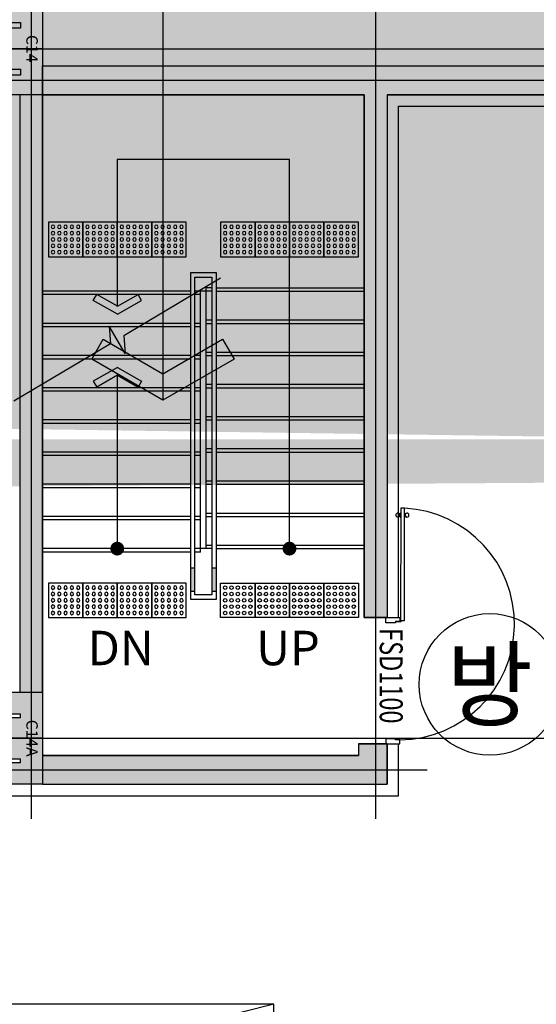
# Model space of a CAD drawing. Units: millimetres. Extents: x 1115572 to 1694192, y 26767 to 264367.
# Drawn here: x 1271342 to 1275843, y 102360 to 110928 of the extents above; entities that cross this region are included whole.
import ezdxf
from ezdxf.enums import TextEntityAlignment as Align

# ---------------------------------------------------------------- set-up
doc = ezdxf.new("R2010")
doc.units = ezdxf.units.MM
doc.header["$LTSCALE"] = 800
doc.header["$MEASUREMENT"] = 0
doc.linetypes.add('CEN', pattern=[62, 60, -1, 0, -1])
doc.layers.get('0').update_dxf_attribs({"linetype": 'CONTINUOUS'})
for name, color, linetype in [('252', 252, 'CONTINUOUS'), ('253', 253, 'CONTINUOUS'), ('CEN', 1, 'CEN'), ('CEN-MC', 152, 'CONTINUOUS'), ('COL', 2, 'CONTINUOUS'), ('COL-기둥', 2, 'CONTINUOUS'), ('ETC-주석기호', 3, 'CONTINUOUS'), ('FIN-인테리어', 8, 'CONTINUOUS'), ('ING-TIT', 7, 'CONTINUOUS'), ('STAIR', 8, 'CONTINUOUS'), ('STAIR-H', 3, 'CONTINUOUS'), ('TBOX', 3, 'CONTINUOUS'), ('WID', 3, 'CONTINUOUS'), ('범례', 7, 'CONTINUOUS'), ('벽체해지', 254, 'CONTINUOUS'), ('장애인유도블럭', 251, 'CONTINUOUS'), ('점자블럭심벌', 251, 'CONTINUOUS'), ('철골', 3, 'CONTINUOUS')]:
    doc.layers.add(name, color=color, linetype=linetype)
for name, color, linetype, plot in [('DEFPOINT-기둥', 15, 'CONTINUOUS', False), ('DIMLINE', 155, 'CONTINUOUS', False), ('HID-벽체라인(숨겨진골조 구조확인용)', 143, 'CONTINUOUS', False), ('ING-T-DPOINT', 148, 'CONTINUOUS', False)]:
    doc.layers.add(name, color=color, linetype=linetype, plot=plot)
doc.styles.add('ING-T', font='malgun.ttf')
doc.styles.add('ING-TIT', font='malgun.ttf')
doc.styles.add('돋움', font='txt')

# ---------------------------------------------------------------- blocks, each defined once
blk = doc.blocks.new('C14 800X800 + H-458X417X30X50 (지상)')
at = {"layer": '253'}
h = blk.add_hatch(color=256, dxfattribs=at)
h.dxf.hatch_style = 1
h.paths.add_polyline_path([(1173111.1, 273869.2), (1172311.1, 273869.2), (1172311.1, 273069.2), (1173111.1, 273069.2)])
h.paths.add_polyline_path([(1172940.1, 273260.7), (1172890.1, 273260.7), (1172890.1, 273439.2, 0.414214), (1172875.1, 273454.2), (1172547.1, 273454.2, 0.414214), (1172532.1, 273439.2), (1172532.1, 273260.7), (1172482.1, 273260.7), (1172482.1, 273677.7), (1172532.1, 273677.7), (1172532.1, 273499.2, 0.414214), (1172547.1, 273484.2), (1172875.1, 273484.2, 0.414214), (1172890.1, 273499.2), (1172890.1, 273677.7), (1172940.1, 273677.7)], flags=16)
at = {"layer": 'COL-기둥'}
blk.add_lwpolyline([(1172311.1, 273869.2), (1173111.1, 273869.2), (1173111.1, 273069.2), (1172311.1, 273069.2), (1172311.1, 273869.2)], dxfattribs=at)
at = {"layer": 'DEFPOINT-기둥', "ltscale": 0.8}
for p, q in [((1172711.1, 273869.2), (1172711.1, 273069.2)), ((1172311.1, 273469.2), (1173111.1, 273469.2))]:
    blk.add_line(p, q, dxfattribs=at)
at = {"layer": '철골'}
blk.add_lwpolyline([(1172547.1, 273454.2, 0.414214), (1172532.1, 273439.2), (1172532.1, 273260.7), (1172482.1, 273260.7), (1172482.1, 273677.7), (1172532.1, 273677.7), (1172532.1, 273499.2, 0.414214), (1172547.1, 273484.2), (1172875.1, 273484.2, 0.414214), (1172890.1, 273499.2), (1172890.1, 273677.7), (1172940.1, 273677.7), (1172940.1, 273260.7), (1172890.1, 273260.7), (1172890.1, 273439.2, 0.414214), (1172875.1, 273454.2)], format="xyb", close=True, dxfattribs=at)
at = {"layer": 'DEFPOINT-기둥', "style": 'ING-T'}
for s, p in [('C14', (1172710.3, 273727.2)), ('800×800', (1172710.3, 273100.9))]:
    blk.add_text(s, height=100, dxfattribs=at).set_placement(p, align=Align.CENTER)
blk = doc.blocks.new('C14A 800X800 + H-428X407X20X35 (지상)')
at = {"layer": '253'}
h = blk.add_hatch(color=256, dxfattribs=at)
h.dxf.hatch_style = 1
h.paths.add_polyline_path([(1173911.1, 273869.2), (1173111.1, 273869.2), (1173111.1, 273069.2), (1173911.1, 273069.2)])
h.paths.add_polyline_path([(1173725.1, 273265.7), (1173690.1, 273265.7), (1173690.1, 273444.2, 0.414214), (1173675.1, 273459.2), (1173347.1, 273459.2, 0.414214), (1173332.1, 273444.2), (1173332.1, 273265.7), (1173297.1, 273265.7), (1173297.1, 273672.7), (1173332.1, 273672.7), (1173332.1, 273494.2, 0.414214), (1173347.1, 273479.2), (1173675.1, 273479.2, 0.414214), (1173690.1, 273494.2), (1173690.1, 273672.7), (1173725.1, 273672.7)], flags=16)
at = {"layer": 'COL-기둥'}
blk.add_lwpolyline([(1173111.1, 273869.2), (1173911.1, 273869.2), (1173911.1, 273069.2), (1173111.1, 273069.2), (1173111.1, 273869.2)], dxfattribs=at)
at = {"layer": 'DEFPOINT-기둥', "ltscale": 0.8}
for p, q in [((1173511.1, 273869.2), (1173511.1, 273069.2)), ((1173111.1, 273469.2), (1173911.1, 273469.2))]:
    blk.add_line(p, q, dxfattribs=at)
at = {"layer": '철골'}
blk.add_lwpolyline([(1173347.1, 273459.2, 0.414214), (1173332.1, 273444.2), (1173332.1, 273265.7), (1173297.1, 273265.7), (1173297.1, 273672.7), (1173332.1, 273672.7), (1173332.1, 273494.2, 0.414214), (1173347.1, 273479.2), (1173675.1, 273479.2, 0.414214), (1173690.1, 273494.2), (1173690.1, 273672.7), (1173725.1, 273672.7), (1173725.1, 273265.7), (1173690.1, 273265.7), (1173690.1, 273444.2, 0.414214), (1173675.1, 273459.2)], format="xyb", close=True, dxfattribs=at)
at = {"layer": 'DEFPOINT-기둥', "style": 'ING-T'}
for s, p in [('C14A', (1173510.3, 273727.2)), ('800×800', (1173510.3, 273100.9))]:
    blk.add_text(s, height=100, dxfattribs=at).set_placement(p, align=Align.CENTER)
blk = doc.blocks.new('지상1층 기둥-170315')
at = {"layer": 'COL-기둥', "rotation": 270}
for name, p in [('C14 800X800 + H-458X417X30X50 (지상)', (997673.2, 139738.7)), ('C14A 800X800 + H-428X407X20X35 (지상)', (997673.2, 134538.7))]:
    blk.add_blockref(name, p, dxfattribs=at)
blk = doc.blocks.new('TAG-ROOM-E')
at = {"layer": 'DIMLINE'}
blk.add_line((8, 4), (-8, 0), dxfattribs=at)
at = {"layer": 'TBOX'}
blk.add_lwpolyline([(-8, 0), (8, 0), (8, 4), (-8, 4)], close=True, dxfattribs=at)
at = {"layer": 'ING-TIT', "style": 'ING-TIT'}
blk.add_attdef('ROOM-NAME', text='', height=2, dxfattribs=at).set_placement((0, 2), align=Align.MIDDLE_CENTER)
blk = doc.blocks.new('PLAN-FSDOR-1100(장애인)-a')
at = {"layer": 'WID'}
for p, q in [((1190181.3, 102058.1), (1190181.3, 102076.3)), ((1190291.3, 102058.1), (1190291.3, 102076.3))]:
    blk.add_line(p, q, dxfattribs=at)
for points in [[(1190219.2, 101148.9), (1190252.2, 101148.9), (1190252.8, 102127.2), (1190219.8, 102127.2)], [(1190219.8, 102049.8), (1190219.8, 102084.5), (1190215.2, 102084.5), (1190215.2, 102049.8)], [(1190252.8, 102049.8), (1190252.8, 102084.5), (1190257.4, 102084.5), (1190257.4, 102049.8)], [(1190215.9, 101140.5), (1190215.9, 101137.2), (1190179.8, 101137.2), (1190179.8, 101140.5)], [(1190215.9, 101143.8), (1190219.2, 101143.8), (1190219.2, 101179.9), (1190215.9, 101179.9)]]:
    blk.add_lwpolyline(points, close=True, dxfattribs=at)
for points in [[(1190213, 102063.6), (1190215.2, 102063.6), (1190215.2, 102070.7), (1190213, 102070.7)], [(1190259.7, 102063.6), (1190257.4, 102063.6), (1190257.4, 102070.7), (1190259.7, 102070.7)], [(1190210.8, 101175.5), (1190210.8, 101140.5), (1190174.8, 101140.5), (1190174.8, 101130.5), (1190090.8, 101130.5), (1190090.8, 101175.5), (1190210.8, 101175.5)], [(1190210.8, 100075.5), (1190210.8, 100110.5), (1190174.8, 100110.5), (1190174.8, 100120.5), (1190090.8, 100120.5), (1190090.8, 100075.5), (1190210.8, 100075.5)]]:
    blk.add_lwpolyline(points, dxfattribs=at)
blk.add_circle((1190219.2, 101140.5), 3.3, dxfattribs=at)
at = {"layer": 'WID', "ltscale": 0.2}
blk.add_arc((1190201.3, 101119.5), 1009, 270.58897, 87.07201, dxfattribs=at)
at = {"layer": 'WID'}
for centre, radius, start, end in [((1190182, 102076.3), 0.631, 147.11835, 180), ((1190182, 102058.1), 0.631, 180, 212.88166), ((1190196, 102067.2), 17.4, 212.88166, 147.11835), ((1190276.7, 102067.2), 17.4, 32.88165, 327.11834), ((1190290.7, 102076.3), 0.631, 360, 32.88165), ((1190290.7, 102058.1), 0.631, 327.11834, 360)]:
    blk.add_arc(centre, radius, start, end, dxfattribs=at)
at = {"layer": 'ING-T-DPOINT', "style": '돋움', "width": 0.75}
blk.add_text('FSD1100', height=200, rotation=270, dxfattribs=at).set_placement((1190037.2, 101083.9))
blk = doc.blocks.new('지상1층 벽체 해치')
at = {"layer": '253'}
h = blk.add_hatch(color=256, dxfattribs=at)
h.dxf.hatch_style = 1
h.paths.add_polyline_path([(1247461.3, -474735.4), (1247461.3, -474985.4), (1247661.3, -474985.4), (1247661.3, -474735.4)], flags=0)
h.paths.add_polyline_path([(1333011.3, -480985.4), (1333011.3, -480735.4), (1333261.3, -480735.4), (1333261.3, -480985.4)], flags=16)
h.paths.add_polyline_path([(1343561.3, -480985.4), (1343561.3, -480735.4), (1343061.3, -480735.4), (1343061.3, -480985.4)], flags=16)
h.paths.add_polyline_path([(1387261.3, -480735.4), (1387261.3, -480985.4), (1387011.3, -480985.4), (1387011.3, -480735.4)], flags=16)
h.paths.add_polyline_path([(1255511.3, -419335.4), (1255511.3, -419585.4), (1256011.3, -419585.4), (1256011.3, -416585.4), (1255761.3, -416585.4), (1255761.3, -419335.4)], flags=16)
edge = h.paths.add_edge_path(flags=16)
edge.add_line((1248461.3, -474985.4), (1249161.3, -474985.4))
edge.add_line((1249161.3, -474985.4), (1249161.3, -480735.4))
edge.add_line((1249161.3, -480735.4), (1247461.3, -480735.4))
edge.add_line((1247461.3, -480735.4), (1247461.3, -480985.4))
edge.add_line((1247461.3, -480985.4), (1252361.3, -480985.4))
edge.add_line((1252361.3, -480985.4), (1252361.3, -480635.4))
edge.add_line((1252361.3, -480635.4), (1252111.3, -480635.4))
edge.add_line((1252111.3, -480635.4), (1252111.3, -480735.4))
edge.add_line((1252111.3, -480735.4), (1249361.3, -480735.4))
edge.add_line((1249361.3, -480735.4), (1249361.3, -474985.4))
edge.add_line((1249361.3, -474985.4), (1252161.3, -474985.4))
edge.add_line((1252161.3, -474985.4), (1252161.3, -479535.4))
edge.add_line((1252161.3, -479535.4), (1252361.3, -479535.4))
edge.add_line((1252361.3, -479535.4), (1252361.3, -474985.4))
edge.add_line((1252361.3, -474985.4), (1255361.3, -474985.4))
edge.add_line((1255361.3, -474985.4), (1255361.3, -475585.4))
edge.add_line((1255361.3, -475585.4), (1255561.3, -475585.4))
edge.add_line((1255561.3, -475585.4), (1255561.3, -474985.4))
edge.add_line((1255561.3, -474985.4), (1257161.3, -474985.4))
edge.add_line((1257161.3, -474985.4), (1257161.3, -474735.4))
edge.add_line((1257161.3, -474735.4), (1248461.3, -474735.4))
edge.add_line((1248461.3, -474735.4), (1248461.3, -474985.4))
edge.add_line((1248461.3, -474985.4), (1248461.3, -474735.4))
h.paths.add_polyline_path([(1248461.3, -474735.4), (1248461.3, -474985.4)], flags=0)
edge = h.paths.add_edge_path()
edge.add_line((1246261.3, -413285.4), (1246261.3, -419585.4))
edge.add_line((1246261.3, -419585.4), (1252711.3, -419585.4))
edge.add_line((1252711.3, -419585.4), (1252711.3, -419335.4))
edge.add_line((1252711.3, -419335.4), (1251111.3, -419335.4))
edge.add_line((1251111.3, -419335.4), (1251111.3, -413035.4))
edge.add_line((1251111.3, -413035.4), (1250511.3, -413035.4))
edge.add_line((1250511.3, -413035.4), (1250511.3, -413285.4))
edge.add_line((1250511.3, -413285.4), (1250911.3, -413285.4))
edge.add_line((1250911.3, -413285.4), (1250911.3, -419335.4))
edge.add_line((1250911.3, -419335.4), (1246511.3, -419335.4))
edge.add_line((1246511.3, -419335.4), (1246511.3, -413285.4))
edge.add_line((1333761.3, -387885.4), (1329961.3, -387885.4))
edge.add_line((1329961.3, -387885.4), (1329961.3, -395785.4))
edge.add_line((1329961.3, -395785.4), (1330261.3, -395785.4))
edge.add_line((1330261.3, -395785.4), (1330261.3, -395585.4))
edge.add_line((1330261.3, -395585.4), (1330161.3, -395585.4))
edge.add_line((1330161.3, -395585.4), (1330161.3, -388085.4))
edge.add_line((1330161.3, -388085.4), (1333761.3, -388085.4))
edge.add_line((1333761.3, -388085.4), (1333761.3, -395585.4))
edge.add_line((1333761.3, -395585.4), (1333661.3, -395585.4))
edge.add_line((1333661.3, -395585.4), (1333661.3, -395785.4))
edge.add_line((1333661.3, -395785.4), (1333961.3, -395785.4))
edge.add_line((1333961.3, -395785.4), (1333961.3, -385652.3))
edge.add_line((1333961.3, -385652.3), (1335961.3, -384553.2))
edge.add_line((1335961.3, -384553.2), (1335961.3, -388735.4))
edge.add_line((1335961.3, -388735.4), (1336461.3, -388735.4))
edge.add_line((1336461.3, -388735.4), (1336461.3, -384278.5))
edge.add_line((1336461.3, -384278.5), (1367851.9, -367028.5))
edge.add_line((1367851.9, -367028.5), (1367436.2, -366686.5))
edge.add_line((1367436.2, -366686.5), (1327371.7, -388702.9))
edge.add_arc((1330261.3, -393961.3), 6000, 118.7899, 119.42793)
edge.add_line((1333761.3, -385762.2), (1328350.7, -388735.4))
edge.add_line((1328350.7, -388735.4), (1327371.7, -388702.9))
edge.add_line((1255561.3, -476785.6), (1255561.3, -477285.4))
edge.add_line((1255561.3, -477285.4), (1257761.3, -477285.4))
edge.add_line((1257761.3, -477285.4), (1257761.3, -474985.4))
edge.add_line((1257761.3, -474985.4), (1257961.3, -474985.4))
edge.add_line((1257961.3, -474985.4), (1257961.3, -480985.4))
edge.add_line((1257961.3, -480985.4), (1256961.3, -480985.4))
edge.add_line((1256961.3, -480985.4), (1256961.3, -480735.4))
edge.add_line((1256961.3, -480735.4), (1257762.1, -480735.4))
edge.add_line((1257762.1, -480735.4), (1257761.3, -479985.4))
edge.add_line((1257761.3, -479985.4), (1256161.3, -479985.4))
edge.add_line((1256161.3, -479985.4), (1256161.3, -480185.4))
edge.add_line((1256161.3, -480185.4), (1255361.3, -480185.4))
edge.add_line((1255361.3, -480185.4), (1255361.3, -479185.4))
edge.add_line((1255361.3, -479185.4), (1255561.3, -479185.4))
edge.add_line((1255561.3, -479185.4), (1255561.3, -479785.4))
edge.add_line((1255561.3, -479785.4), (1257761.3, -479785.4))
edge.add_line((1257761.3, -479785.4), (1257761.3, -477485.4))
edge.add_line((1257761.3, -477485.4), (1255561.3, -477485.4))
edge.add_line((1255561.3, -477485.4), (1255561.3, -477985.2))
edge.add_line((1340061.3, -477985.4), (1340061.3, -476785.4))
edge.add_line((1340061.3, -476785.4), (1340261.3, -476785.4))
edge.add_line((1340261.3, -476785.4), (1340261.3, -477285.4))
edge.add_line((1340261.3, -477285.4), (1342861.3, -477285.4))
edge.add_line((1342861.3, -477285.4), (1342861.3, -474985.4))
edge.add_line((1342861.3, -474985.4), (1343061.3, -474985.4))
edge.add_line((1343061.3, -474985.4), (1343061.3, -480185.4))
edge.add_line((1343061.3, -480185.4), (1342261.3, -480185.4))
edge.add_line((1342261.3, -480185.4), (1342261.3, -479985.4))
edge.add_line((1342261.3, -479985.4), (1340061.3, -479985.4))
edge.add_line((1340061.3, -479985.4), (1340061.3, -479185.4))
edge.add_line((1340061.3, -479185.4), (1340261.3, -479185.4))
edge.add_line((1340261.3, -479185.4), (1340261.3, -479785.4))
edge.add_line((1340261.3, -479785.4), (1342861.3, -479785.4))
edge.add_line((1342861.3, -479785.4), (1342861.3, -477485.4))
edge.add_line((1342861.3, -477485.4), (1340261.3, -477485.4))
edge.add_line((1340261.3, -477485.4), (1340261.3, -477985.4))
edge.add_line((1396261.3, -480735.4), (1394061.3, -480735.4))
edge.add_line((1394061.3, -480735.4), (1394061.3, -480985.4))
edge.add_line((1394061.3, -480985.4), (1396261.3, -480985.4))
edge.add_line((1396261.3, -480735.4), (1396261.3, -480985.4))
edge.add_line((1394261.3, -476786.2), (1394261.3, -477285.4))
edge.add_line((1394261.3, -477285.4), (1396861.3, -477285.4))
edge.add_line((1396861.3, -477285.4), (1396861.3, -474985.4))
edge.add_line((1396861.3, -474985.4), (1397061.3, -474985.4))
edge.add_line((1397061.3, -474985.4), (1397061.3, -480185.4))
edge.add_line((1397061.3, -480185.4), (1396261.3, -480185.4))
edge.add_line((1396261.3, -480185.4), (1396261.3, -479985.4))
edge.add_line((1396261.3, -479985.4), (1394061.3, -479985.4))
edge.add_line((1394061.3, -479985.4), (1394061.3, -479185.4))
edge.add_line((1394061.3, -479185.4), (1394261.3, -479185.4))
edge.add_line((1394261.3, -479185.4), (1394261.3, -479785.4))
edge.add_line((1394261.3, -479785.4), (1396861.3, -479785.4))
edge.add_line((1396861.3, -479785.4), (1396861.3, -477485.4))
edge.add_line((1396861.3, -477485.4), (1394261.3, -477485.4))
edge.add_line((1394261.3, -477485.4), (1394261.3, -477986.2))
edge.add_line((1396262.4, -415785.4), (1396261.3, -416035.4))
edge.add_line((1396261.3, -416035.4), (1395261.3, -416035.4))
edge.add_line((1395261.3, -416035.4), (1395261.3, -420835.4))
edge.add_line((1395261.3, -420835.4), (1395461.3, -420835.4))
edge.add_line((1395461.3, -420835.4), (1395461.3, -421085.4))
edge.add_line((1395461.3, -421085.4), (1394761.3, -421085.4))
edge.add_line((1394761.3, -421085.4), (1394761.3, -420835.4))
edge.add_line((1394761.3, -420835.4), (1395061.3, -420835.4))
edge.add_line((1395061.3, -420835.4), (1395061.3, -416035.4))
edge.add_line((1395061.3, -416035.4), (1393661.3, -416035.4))
edge.add_line((1396261.3, -415785.4), (1392561.3, -415785.4))
edge.add_line((1392561.3, -415785.4), (1392561.3, -414085.4))
edge.add_line((1392561.3, -414085.4), (1392361.3, -414085.4))
edge.add_line((1392361.3, -414085.4), (1392361.3, -415785.4))
edge.add_line((1392361.3, -415785.4), (1389361.3, -415785.4))
edge.add_line((1389361.3, -415785.4), (1389361.3, -414085.4))
edge.add_line((1389361.3, -414085.4), (1389161.3, -414085.4))
edge.add_line((1389161.3, -414085.4), (1389161.3, -415785.4))
edge.add_line((1389161.3, -415785.4), (1388061.3, -415785.4))
edge.add_line((1388061.3, -415785.4), (1388061.3, -415985.4))
edge.add_line((1388061.3, -415985.4), (1393411.3, -415985.4))
edge.add_line((1393411.3, -415985.4), (1393411.3, -421085.4))
edge.add_line((1393411.3, -421085.4), (1393961.3, -421085.4))
edge.add_line((1393961.3, -421085.4), (1393961.3, -420835.4))
edge.add_line((1393961.3, -420835.4), (1393661.3, -420835.4))
edge.add_line((1393661.3, -420835.4), (1393661.3, -416035.4))
edge.add_line((1246261.3, -413285.4), (1245386.3, -413285.4))
edge.add_line((1245386.3, -413285.4), (1245386.3, -413085.4))
edge.add_line((1245386.3, -413085.4), (1246261.3, -413085.4))
edge.add_line((1246261.3, -413085.4), (1246261.3, -413285.4))
edge.add_line((1246261.3, -413285.4), (1246511.3, -413285.4))
edge.add_line((1246261.3, -478785.4), (1245386.3, -478785.4))
edge.add_line((1245386.3, -478785.4), (1245386.3, -478985.4))
edge.add_line((1245386.3, -478985.4), (1246261.3, -478985.4))
edge.add_line((1394061.3, -477986.2), (1394261.3, -477986.2))
edge.add_line((1394061.3, -477986.2), (1394061.3, -476786.2))
edge.add_line((1394061.3, -476786.2), (1394261.3, -476786.2))
edge.add_line((1340061.3, -477985.4), (1340261.3, -477985.4))
edge.add_line((1255361.3, -476785.4), (1255561.3, -476785.4))
edge.add_line((1255361.3, -477985.4), (1255561.3, -477985.4))
edge.add_line((1333761.3, -387885.4), (1333761.3, -385762.2))
edge.add_line((1412561.3, -431985.4), (1413661.3, -431985.4))
edge.add_line((1412561.3, -432285.4), (1413661.3, -432285.4))
edge.add_line((1336461.3, -383727.9), (1336461.3, -383717.7))
edge.add_line((1255361.3, -476785.6), (1255361.3, -477985.2))
h = blk.add_hatch(color=256, dxfattribs=at)
h.dxf.hatch_style = 1
h.paths.add_polyline_path([(1337061.3, -479535.4), (1336861.3, -479535.4), (1336861.3, -474985.4), (1334061.3, -474985.4), (1334061.3, -474735.4), (1342261.3, -474735.4), (1342261.3, -474985.4), (1340261.3, -474985.4), (1340261.3, -475585.4), (1340061.3, -475585.4), (1340061.3, -474985.4), (1337061.3, -474985.4)], flags=17)
h = blk.add_hatch(color=256, dxfattribs=at)
h.dxf.hatch_style = 1
h.paths.add_polyline_path([(1333861.3, -480185.4), (1334061.3, -480185.4), (1334061.3, -474985.4), (1333861.3, -474985.4)], flags=17)
h = blk.add_hatch(color=256, dxfattribs=at)
h.dxf.hatch_style = 1
h.paths.add_polyline_path([(1336811.3, -480635.4), (1336811.3, -480735.4), (1334061.3, -480735.4), (1334061.3, -480985.4), (1337061.3, -480985.4), (1337061.3, -480635.4)])
at = {"layer": 'HID-벽체라인(숨겨진골조 구조확인용)', "flags": 128}
for points in [[(1337061.3, -479535.4), (1336861.3, -479535.4), (1336861.3, -474985.4), (1334061.3, -474985.4), (1334061.3, -474735.4), (1342261.3, -474735.4), (1342261.3, -474985.4), (1340261.3, -474985.4), (1340261.3, -475585.4), (1340061.3, -475585.4), (1340061.3, -474985.4), (1337061.3, -474985.4)], [(1333861.3, -480185.4), (1334061.3, -480185.4), (1334061.3, -474985.4), (1333861.3, -474985.4)], [(1336811.3, -480635.4), (1336811.3, -480735.4), (1334061.3, -480735.4), (1334061.3, -480985.4), (1337061.3, -480985.4), (1337061.3, -480635.4)]]:
    blk.add_lwpolyline(points, close=True, dxfattribs=at)
blk = doc.blocks.new('A$C744D3337')
at = {"layer": '장애인유도블럭'}
blk.add_lwpolyline([(0, 300), (300, 300), (300, 0), (0, 0)], close=True, dxfattribs=at)
for centre in [(40, 260), (95, 260), (150, 260), (205, 260), (260, 260), (40, 205), (95, 205), (150, 205), (205, 205), (260, 205), (40, 150), (40, 95), (95, 150), (95, 95), (150, 150), (150, 95), (205, 150), (205, 95), (260, 150), (260, 95), (40, 40), (95, 40), (150, 40), (205, 40), (260, 40)]:
    blk.add_circle(centre, 15, dxfattribs=at)
blk = doc.blocks.new('ARROW1')
for p, q in [((0, 0), (0.286, 0.501)), ((0.165, 0), (0.41, 0.429)), ((0.286, 0.501), (0.41, 0.43)), ((0, 0), (0.286, -0.501)), ((0.165, 0), (0.41, -0.429)), ((0.286, -0.501), (0.41, -0.43))]:
    blk.add_line(p, q)

msp = doc.modelspace()

# ---------------------------------------------------------------- hatches: boundary and pattern name
at = {"layer": '252'}
h = msp.add_hatch(color=256, dxfattribs=at)
h.dxf.hatch_style = 1
h.paths.add_polyline_path([(1272829.5, 105955.2), (1272829.5, 106155.2), (1272867.5, 106155.2), (1272867.5, 105955.2)])
h = msp.add_hatch(color=256, dxfattribs=at)
h.dxf.hatch_style = 1
h.paths.add_polyline_path([(1273017.5, 105955.2), (1273017.5, 106155.2), (1273055.5, 106155.2), (1273055.5, 105955.2)])

# ---------------------------------------------------------------- linework, layer by layer
at = {"layer": 'CEN'}
for p, q in [((1153972.4, 110675.2), (1391572.4, 110675.2)), ((1153972.4, 104675.2), (1391572.4, 104675.2))]:
    msp.add_line(p, q, dxfattribs=at)
at = {"layer": 'CEN-MC'}
for p, q in [((1271442.5, 111575.2), (1271442.5, 103975.2)), ((1274442.5, 111575.2), (1274442.5, 103975.2)), ((1268242.5, 110400.2), (1282842.5, 110400.2)), ((1268242.5, 104400.2), (1274892.5, 104400.2))]:
    msp.add_line(p, q, dxfattribs=at)
at = {"layer": 'COL', "ltscale": 0.8}
for p, q in [((1271542.5, 110525.2), (1279742.5, 110525.2)), ((1271342.5, 110275.2), (1271342.5, 105075.2)), ((1271542.5, 110275.2), (1274342.5, 110275.2)), ((1271542.5, 110275.2), (1271542.5, 105075.2)), ((1274342.5, 110275.2), (1274342.5, 105725.2)), ((1274542.5, 110275.2), (1277542.5, 110275.2)), ((1274542.5, 110275.2), (1274542.5, 105725.2)), ((1274342.5, 105725.2), (1274542.5, 105725.2)), ((1274292.5, 104625.2), (1274542.5, 104625.2)), ((1274292.5, 104625.2), (1274292.5, 104525.2)), ((1274542.5, 104625.2), (1274542.5, 104275.2)), ((1271542.5, 104525.2), (1274292.5, 104525.2)), ((1271542.5, 104275.2), (1274542.5, 104275.2))]:
    msp.add_line(p, q, dxfattribs=at)
at = {"layer": 'ETC-주석기호'}
for p, q in [((1273692.5, 109710.2), (1272192.5, 109710.2)), ((1272192.5, 109710.2), (1272192.5, 108432.7)), ((1273692.5, 106325.2), (1273692.5, 109710.2))]:
    msp.add_line(p, q, dxfattribs=at)
msp.add_lwpolyline([(1273092.5, 108677.5), (1272251.2, 108178.1), (1272262.8, 108023.8), (1272122.2, 108260.6), (1272132.8, 108107.8), (1271292.5, 107608.9)], dxfattribs=at)
at = {"layer": 'ETC-주석기호', "flags": 128}
msp.add_lwpolyline([(1272192.5, 107834.2), (1272192.5, 106325.2)], dxfattribs=at)
at = {"layer": 'ETC-주석기호', "const_width": 60}
for points in [[(1272222.5, 106325.2, -1), (1272162.5, 106325.2, -1)], [(1273722.5, 106325.2, -1), (1273662.5, 106325.2, -1)]]:
    msp.add_lwpolyline(points, format="xyb", close=True, dxfattribs=at)
at = {"layer": 'FIN-인테리어', "flags": 128}
for points in [[(1274542.5, 105725.2), (1274642.5, 105725.2), (1274642.5, 110175.2), (1277442.5, 110175.2), (1277442.5, 109595.2)], [(1270492.5, 104275.2), (1270492.5, 104175.2), (1274642.5, 104175.2), (1274642.5, 104625.2)], [(1274542.5, 104625.2), (1274642.5, 104625.2)]]:
    msp.add_lwpolyline(points, dxfattribs=at)
at = {"layer": 'STAIR', "ltscale": 0.8}
for p, q in [((1272829.5, 108565.2), (1271542.5, 108565.2)), ((1273017.5, 108565.2), (1272867.5, 108565.2)), ((1273017.5, 108595.2), (1272967.5, 108595.2)), ((1273055.5, 108595.2), (1274342.5, 108595.2)), ((1273055.5, 108565.2), (1274342.5, 108565.2)), ((1272829.5, 108535.2), (1271542.5, 108535.2)), ((1272917.5, 108535.2), (1272867.5, 108535.2)), ((1272967.5, 108315.2), (1273017.5, 108315.2)), ((1273055.5, 108315.2), (1274342.5, 108315.2)), ((1272829.5, 108285.2), (1271542.5, 108285.2)), ((1272829.5, 108255.2), (1271542.5, 108255.2)), ((1272917.5, 108285.2), (1272867.5, 108285.2)), ((1272917.5, 108255.2), (1272867.5, 108255.2)), ((1272967.5, 108285.2), (1273017.5, 108285.2)), ((1273055.5, 108285.2), (1274342.5, 108285.2)), ((1272829.5, 108005.2), (1271542.5, 108005.2)), ((1272829.5, 107975.2), (1271542.5, 107975.2)), ((1272917.5, 108005.2), (1272867.5, 108005.2)), ((1272917.5, 107975.2), (1272867.5, 107975.2)), ((1272967.5, 108035.2), (1273017.5, 108035.2)), ((1272967.5, 108005.2), (1273017.5, 108005.2)), ((1273055.5, 108035.2), (1274342.5, 108035.2)), ((1273055.5, 108005.2), (1274342.5, 108005.2)), ((1272829.5, 107725.2), (1271542.5, 107725.2)), ((1272829.5, 107695.2), (1271542.5, 107695.2)), ((1272917.5, 107725.2), (1272867.5, 107725.2)), ((1272917.5, 107695.2), (1272867.5, 107695.2)), ((1272967.5, 107755.2), (1273017.5, 107755.2)), ((1272967.5, 107725.2), (1273017.5, 107725.2)), ((1273055.5, 107755.2), (1274342.5, 107755.2)), ((1273055.5, 107725.2), (1274342.5, 107725.2)), ((1272829.5, 107445.2), (1271542.5, 107445.2)), ((1272917.5, 107445.2), (1272867.5, 107445.2)), ((1272967.5, 107475.2), (1273017.5, 107475.2)), ((1272967.5, 107445.2), (1273017.5, 107445.2)), ((1273055.5, 107475.2), (1274342.5, 107475.2)), ((1273055.5, 107445.2), (1274342.5, 107445.2)), ((1272829.5, 107415.2), (1271542.5, 107415.2)), ((1272917.5, 107415.2), (1272867.5, 107415.2)), ((1272967.5, 107195.2), (1273017.5, 107195.2)), ((1273055.5, 107195.2), (1274342.5, 107195.2)), ((1272829.5, 107165.2), (1271542.5, 107165.2)), ((1272829.5, 107135.2), (1271542.5, 107135.2)), ((1272917.5, 107165.2), (1272867.5, 107165.2)), ((1272917.5, 107135.2), (1272867.5, 107135.2)), ((1272967.5, 107165.2), (1273017.5, 107165.2)), ((1273055.5, 107165.2), (1274342.5, 107165.2)), ((1272829.5, 106885.2), (1271542.5, 106885.2)), ((1272829.5, 106855.2), (1271542.5, 106855.2)), ((1272917.5, 106885.2), (1272867.5, 106885.2)), ((1272917.5, 106855.2), (1272867.5, 106855.2)), ((1272967.5, 106915.2), (1273017.5, 106915.2)), ((1272967.5, 106885.2), (1273017.5, 106885.2)), ((1273055.5, 106915.2), (1274342.5, 106915.2)), ((1273055.5, 106885.2), (1274342.5, 106885.2)), ((1272829.5, 106605.2), (1271542.5, 106605.2)), ((1272917.5, 106605.2), (1272867.5, 106605.2)), ((1272967.5, 106635.2), (1273017.5, 106635.2)), ((1272967.5, 106605.2), (1273017.5, 106605.2)), ((1273055.5, 106635.2), (1274342.5, 106635.2)), ((1273055.5, 106605.2), (1274342.5, 106605.2)), ((1272829.5, 106575.2), (1271542.5, 106575.2)), ((1272917.5, 106575.2), (1272867.5, 106575.2)), ((1272829.5, 106325.2), (1271542.5, 106325.2)), ((1273017.5, 106325.2), (1272867.5, 106325.2)), ((1272967.5, 106355.2), (1273017.5, 106355.2)), ((1273055.5, 106355.2), (1274342.5, 106355.2)), ((1273055.5, 106325.2), (1274342.5, 106325.2)), ((1272829.5, 106295.2), (1271542.5, 106295.2)), ((1272917.5, 106295.2), (1272867.5, 106295.2))]:
    msp.add_line(p, q, dxfattribs=at)
at = {"layer": 'STAIR'}
for p, q in [((1272917.5, 106295.2), (1272917.5, 108565.2)), ((1272967.5, 106325.2), (1272967.5, 108595.2))]:
    msp.add_line(p, q, dxfattribs=at)
at = {"layer": 'STAIR-H'}
for p, q in [((1273055.5, 108724.2), (1272829.5, 108724.2)), ((1272829.5, 108724.2), (1272829.5, 105885.2)), ((1273055.5, 105885.2), (1273055.5, 108724.2)), ((1272867.5, 105923.2), (1272867.5, 108686.2)), ((1272867.5, 108686.2), (1273017.5, 108686.2)), ((1273017.5, 108686.2), (1273017.5, 105923.2)), ((1273017.5, 105923.2), (1272867.5, 105923.2)), ((1272829.5, 105885.2), (1273055.5, 105885.2))]:
    msp.add_line(p, q, dxfattribs=at)
for points in [[(1272867.5, 106155.2), (1272829.5, 106155.2), (1272829.5, 105955.2), (1272867.5, 105955.2)], [(1273055.5, 106155.2), (1273017.5, 106155.2), (1273017.5, 105955.2), (1273055.5, 105955.2)]]:
    msp.add_lwpolyline(points, close=True, dxfattribs=at)
at = {"layer": 'TBOX'}
msp.add_lwpolyline([(1272590.8, 112795.3), (1272590.8, 107616.4)], dxfattribs=at)
msp.add_lwpolyline([(1272590.8, 107616.4), (1271971.1, 107974.1), (1272071.1, 108147.3), (1272590.8, 107847.3), (1273110.4, 108147.3), (1273210.4, 107974.1)], close=True, dxfattribs=at)
at = {"layer": '범례'}
msp.add_circle((1275438.1, 105143.8), 616, dxfattribs=at)

# ---------------------------------------------------------------- block references
at = {"layer": 'COL-기둥'}
msp.add_blockref('지상1층 기둥-170315', (0, 1143647.5), dxfattribs=at)
at = {"layer": 'ETC-주석기호', "rotation": 270}
for p, xscale, yscale, zscale in [((1272193.7, 108364.4), -419.3108366775617, 419.3108366774689, 419.310836677536), ((1272193.7, 107902.5), 419.310836677563, 419.310836677563, 419.310836677563)]:
    msp.add_blockref('ARROW1', p, dxfattribs=dict(at, xscale=xscale, yscale=yscale, zscale=zscale))
at = {"layer": 'TBOX', "xscale": 640, "yscale": 640, "zscale": 640}
msp.add_blockref('TAG-ROOM-E', (1268436.3, 99800.5), dxfattribs=at)
at = {"layer": 'WID'}
msp.add_blockref('PLAN-FSDOR-1100(장애인)-a', (84441.7, 4549.7), dxfattribs=at)
at = {"layer": '벽체해지'}
msp.add_blockref('지상1층 벽체 해치', (-62518.8, 585260.6), dxfattribs=at)
at = {"layer": '점자블럭심벌', "xscale": -1, "rotation": 270}
for p in [(1271592.5, 108865.2), (1271892.5, 108865.2), (1272192.5, 108865.2), (1272492.5, 108865.2), (1273092.5, 108865.2), (1273392.5, 108865.2), (1273692.5, 108865.2), (1273992.5, 108865.2), (1271592.5, 105725.2), (1271892.5, 105725.2), (1272192.5, 105725.2), (1272492.5, 105725.2)]:
    msp.add_blockref('A$C744D3337', p, dxfattribs=at)
at = {"layer": '점자블럭심벌', "rotation": 90}
for p in [(1273392.5, 105725.2), (1273692.5, 105725.2), (1273992.5, 105725.2), (1274292.5, 105725.2)]:
    msp.add_blockref('A$C744D3337', p, dxfattribs=at)

# ---------------------------------------------------------------- texts
at = {"layer": 'ETC-주석기호', "style": 'ING-T'}
for s, p in [('DN', (1272222.6, 105310.4)), ('UP', (1273679.3, 105310.4))]:
    msp.add_text(s, height=300, dxfattribs=at).set_placement(p, align=Align.CENTER)
at = {"layer": '범례', "style": 'ING-TIT'}
msp.add_text('방', height=600, dxfattribs=at).set_placement((1275438.1, 105143.8), align=Align.MIDDLE_CENTER)

doc.saveas('drawing.dxf')
